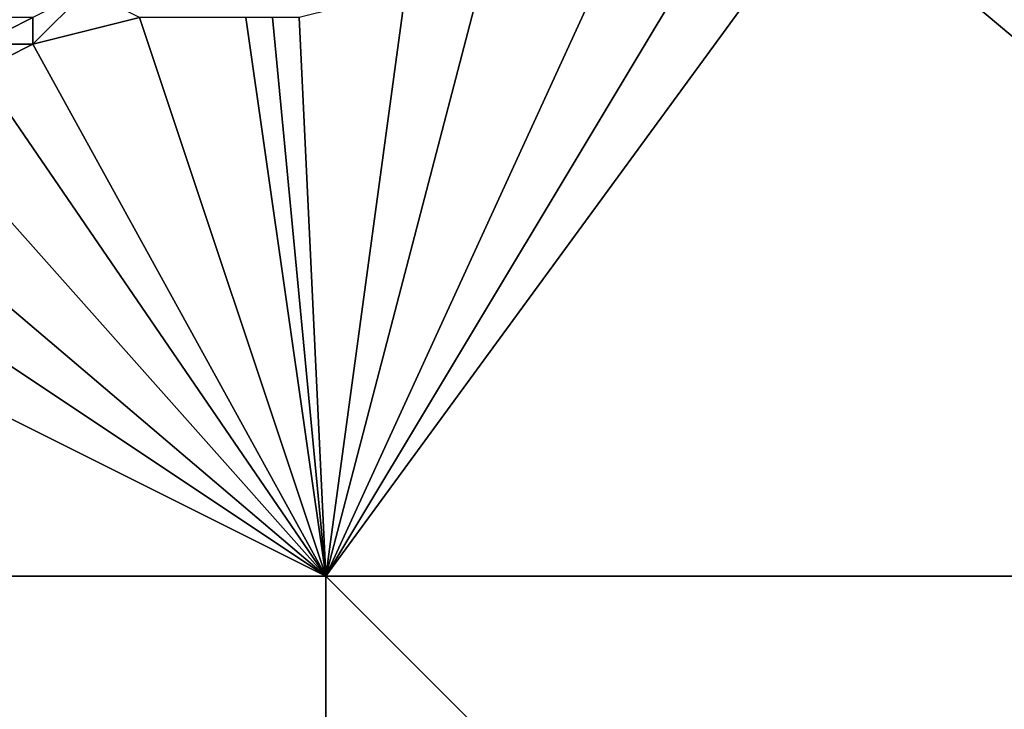
# Model space of a CAD drawing. Units: metres. Extents: x 70625 to 71250, y 344000 to 344500.
# Drawn here: x 70838 to 70876, y 344195 to 344221 of the extents above; entities that cross this region are included whole.
import ezdxf

# ---------------------------------------------------------------- set-up
doc = ezdxf.new("R2010")
doc.units = ezdxf.units.M
doc.layers.add('Terrain', color=15, linetype='Continuous')

msp = doc.modelspace()

# ---------------------------------------------------------------- linework, layer by layer
at = {"layer": 'Terrain'}
for points in [[(70900, 344200, 263.934), (70879, 344229, 263.29), (70874, 344227, 263.36), (70900, 344200, 263.934)], [(70900, 344200, 263.934), (70874, 344227, 263.36), (70869, 344226, 263.41), (70900, 344200, 263.934)], [(70850, 344200, 263.936), (70869, 344226, 263.41), (70865, 344225, 263.33), (70850, 344200, 263.936)], [(70850, 344200, 263.936), (70900, 344200, 263.934), (70869, 344226, 263.41), (70850, 344200, 263.936)], [(70850, 344200, 263.936), (70865, 344225, 263.33), (70861, 344224, 263.76), (70850, 344200, 263.936)], [(70850, 344200, 263.936), (70861, 344224, 263.76), (70856, 344223, 262.26), (70850, 344200, 263.936)], [(70850, 344200, 263.936), (70856, 344223, 262.26), (70853, 344222, 262.71), (70850, 344200, 263.936)], [(70841, 344222, 263.37), (70839, 344221, 263.45), (70839, 344220, 263.44), (70841, 344222, 263.37)], [(70841, 344222, 263.37), (70839, 344220, 263.44), (70843, 344221, 263.31), (70841, 344222, 263.37)], [(70850, 344200, 263.936), (70853, 344222, 262.71), (70849, 344221, 263.59), (70850, 344200, 263.936)], [(70836, 344221, 263.56), (70837, 344220, 263.53), (70839, 344221, 263.45), (70836, 344221, 263.56)], [(70839, 344221, 263.45), (70837, 344220, 263.53), (70839, 344220, 263.44), (70839, 344221, 263.45)], [(70843, 344221, 263.31), (70839, 344220, 263.44), (70850, 344200, 263.936), (70843, 344221, 263.31)], [(70843, 344221, 263.31), (70850, 344200, 263.936), (70847, 344221, 263.38), (70843, 344221, 263.31)], [(70850, 344200, 263.936), (70848, 344221, 263.45), (70847, 344221, 263.38), (70850, 344200, 263.936)], [(70850, 344200, 263.936), (70849, 344221, 263.59), (70848, 344221, 263.45), (70850, 344200, 263.936)], [(70837, 344220, 263.53), (70837, 344219, 263.57), (70839, 344220, 263.44), (70837, 344220, 263.53)], [(70839, 344220, 263.44), (70837, 344219, 263.57), (70850, 344200, 263.936), (70839, 344220, 263.44)], [(70834, 344218, 264.09), (70850, 344200, 263.936), (70837, 344219, 263.57), (70834, 344218, 264.09)], [(70834, 344218, 264.09), (70830, 344217, 262.09), (70850, 344200, 263.936), (70834, 344218, 264.09)], [(70830, 344217, 262.09), (70826, 344216, 262.3), (70850, 344200, 263.936), (70830, 344217, 262.09)], [(70820, 344215, 263.51), (70850, 344200, 263.936), (70826, 344216, 262.3), (70820, 344215, 263.51)], [(70800, 344200, 263.972), (70850, 344200, 263.936), (70820, 344215, 263.51), (70800, 344200, 263.972)], [(70800, 344150, 263.914), (70850, 344150, 263.649), (70800, 344200, 263.972), (70800, 344150, 263.914)], [(70850, 344150, 263.649), (70850, 344200, 263.936), (70800, 344200, 263.972), (70850, 344150, 263.649)], [(70850, 344150, 263.649), (70900, 344150, 263.506), (70850, 344200, 263.936), (70850, 344150, 263.649)], [(70900, 344150, 263.506), (70900, 344200, 263.934), (70850, 344200, 263.936), (70900, 344150, 263.506)]]:
    msp.add_3dface(points, dxfattribs=at)

doc.saveas('drawing.dxf')
